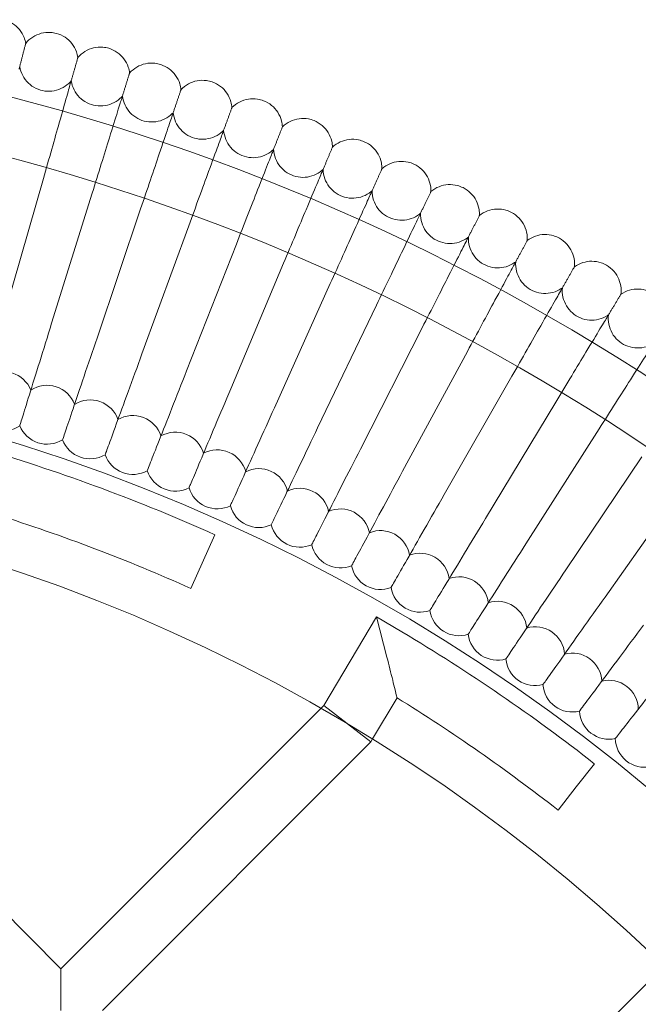
# Model space of a CAD drawing. Units: millimetres. Extents: x 1661 to 4710, y -6258 to 1242.
# Drawn here: x 3331 to 3499, y -2182 to -1914 of the extents above; entities that cross this region are included whole.
import ezdxf

# ---------------------------------------------------------------- set-up
doc = ezdxf.new("R2010")
doc.units = ezdxf.units.MM

# ---------------------------------------------------------------- blocks, each defined once
blk = doc.blocks.new('A$C7237ce4c')
at = {"color": 0, "linetype": 'Continuous', "lineweight": 0}
for p, q in [((-2688.58, 471.17), (-2678.42, 506.75)), ((-2676.16, 467.46), (-2665.15, 502.79)), ((-2663.84, 463.46), (-2651.98, 498.51)), ((-2651.62, 459.16), (-2638.92, 493.91)), ((-2639.51, 454.57), (-2625.97, 489)), ((-2627.51, 449.68), (-2613.15, 483.78)), ((-2615.64, 444.51), (-2600.45, 478.25)), ((-2603.89, 439.05), (-2587.89, 472.42)), ((-2592.28, 433.31), (-2575.48, 466.28)), ((-2580.81, 427.29), (-2563.22, 459.84)), ((-2569.49, 420.99), (-2551.12, 453.11)), ((-2558.32, 414.43), (-2539.18, 446.09)), ((-2547.32, 407.59), (-2527.42, 438.79)), ((-2536.48, 400.49), (-2515.83, 431.2)), ((-2525.82, 393.13), (-2504.44, 423.33)), ((-2631.79, 410.06), (-2638.34, 395.46)), ((-2587.86, 387.75), (-2602.18, 363.69)), ((-2587.86, 387.75), (-2585.07, 376.79)), ((-2580.98, 383.66), (-2587.86, 387.75)), ((-2602.18, 363.69), (-2602.95, 362.91)), ((-2595.89, 358.8), (-2602.18, 363.69)), ((-2582.32, 365.76), (-2588.97, 354.6)), ((-2602.95, 362.91), (-2673.69, 292.18)), ((-2595.81, 358.74), (-2595.89, 358.8)), ((-2595.81, 358.74), (-2589.45, 353.79)), ((-2673.69, 292.18), (-2738.97, 357.46)), ((-2589.45, 353.79), (-2662.37, 280.87)), ((-2588.97, 354.6), (-2589.45, 353.79)), ((-2528.72, 347.87), (-2533.65, 341.57)), ((-2533.65, 341.57), (-2538.58, 335.27)), ((-2673.69, 292.18), (-2673.69, 280.87)), ((-2592.08, 210.57), (-2509.71, 292.95))]:
    blk.add_line(p, q, dxfattribs=at)
for radius in [592, 576]:
    blk.add_circle((-2835.64, -44.31), radius, dxfattribs=at)
for centre, radius, start, end in [((-2835.64, -44.31), 502.01, 5.0791, 174.9209), ((-2689.23, 446.32), 8, 22.0415, 124.7277), ((-2677.42, 442.64), 8, 20.6569, 123.3431), ((-2665.7, 438.67), 8, 19.2723, 121.9585), ((-2654.08, 434.42), 8, 17.8876, 120.5739), ((-2689.23, 446.32), 8, 253.3846, 303.3431), ((-2677.42, 442.64), 8, 202.0415, 252), ((-2677.42, 442.64), 8, 252, 301.9585), ((-2665.7, 438.67), 8, 200.6569, 250.6154), ((-2642.56, 429.9), 8, 16.503, 119.1893), ((-2835.64, -44.31), 498, 65.8368, 73.4925), ((-2665.7, 438.67), 8, 250.6154, 300.5739), ((-2654.08, 434.42), 8, 199.2723, 249.2308), ((-2631.16, 425.09), 8, 15.1184, 117.8047), ((-2619.88, 420.01), 8, 13.7338, 116.4201), ((-2654.08, 434.42), 8, 249.2308, 299.1893), ((-2642.56, 429.9), 8, 197.8876, 247.8462), ((-2835.64, -44.31), 469.01, 5.4375, 174.5625), ((-2642.56, 429.9), 8, 247.8462, 297.8047), ((-2631.16, 425.09), 8, 196.503, 246.4615), ((-2608.72, 414.66), 8, 12.3492, 115.0354), ((-2631.16, 425.09), 8, 246.4615, 296.4201), ((-2619.88, 420.01), 8, 195.1184, 245.0769), ((-2835.64, -44.31), 482, 65.8368, 72.5415), ((-2597.7, 409.05), 8, 10.9646, 113.6508), ((-2619.88, 420.01), 8, 245.0769, 295.0354), ((-2608.72, 414.66), 8, 193.7338, 243.6923), ((-2586.81, 403.17), 8, 9.5799, 112.2662), ((-2608.72, 414.66), 8, 243.6923, 293.6508), ((-2597.7, 409.05), 8, 192.3492, 242.3077), ((-2576.07, 397.02), 8, 8.1953, 110.8816), ((-2597.7, 409.05), 8, 242.3077, 292.2662), ((-2586.81, 403.17), 8, 190.9646, 240.9231), ((-2565.48, 390.62), 8, 6.8107, 109.497), ((-2586.81, 403.17), 8, 240.9231, 290.8816), ((-2576.07, 397.02), 8, 189.5799, 239.5385), ((-2555.05, 383.97), 8, 5.4261, 108.1124), ((-2576.07, 397.02), 8, 239.5385, 289.497), ((-2565.48, 390.62), 8, 188.1953, 238.1538), ((-2544.79, 377.06), 8, 4.0415, 106.7277), ((-2835.64, -44.31), 498, 51.9535, 59.2462), ((-2565.48, 390.62), 8, 238.1538, 288.1124), ((-2555.05, 383.97), 8, 186.8107, 236.7692), ((-2555.05, 383.97), 8, 236.7692, 286.7277), ((-2534.69, 369.91), 8, 2.6569, 105.3431), ((-2544.79, 377.06), 8, 185.4261, 235.3846), ((-2544.79, 377.06), 8, 235.3846, 285.3431), ((-2534.69, 369.91), 8, 184.0415, 234), ((-2524.77, 362.52), 8, 1.2723, 103.9585), ((-2835.64, -44.31), 482, 51.9535, 58.2951), ((-2534.69, 369.91), 8, 234, 283.9585), ((-2524.77, 362.52), 8, 182.6569, 232.6154), ((-2524.77, 362.52), 8, 232.6154, 282.5739), ((-2515.03, 354.89), 8, 181.2723, 231.2308), ((-2515.03, 354.89), 8, 231.2308, 281.1893)]:
    blk.add_arc(centre, radius, start, end, dxfattribs=at)
for points, knots in [([(-2689.17, 549.91), (-2688.35, 549.71), (-2687.54, 549.37), (-2686.11, 548.46), (-2685.46, 547.89), (-2684.38, 546.59), (-2683.95, 545.84), (-2683.44, 544.55), (-2683.29, 544.02), (-2683.2, 543.48)], [0, 0, 0, 0, 2.554678, 2.554678, 5.086757, 5.086757, 7.619237, 7.619237, 9.251363, 9.251363, 9.251363, 9.251363]), ([(-2683.2, 543.48), (-2682.67, 544.15), (-2682.02, 544.73), (-2680.6, 545.65), (-2679.81, 546), (-2678.17, 546.43), (-2677.31, 546.52), (-2675.93, 546.43), (-2675.38, 546.34), (-2674.86, 546.2)], [0, 0, 0, 0, 2.554678, 2.554678, 5.086757, 5.086757, 7.619237, 7.619237, 9.251363, 9.251363, 9.251363, 9.251363]), ([(-2674.86, 546.2), (-2674.04, 545.97), (-2673.24, 545.61), (-2671.83, 544.67), (-2671.19, 544.09), (-2670.15, 542.76), (-2669.73, 542), (-2669.26, 540.7), (-2669.12, 540.17), (-2669.04, 539.63)], [0, 0, 0, 0, 2.554678, 2.554678, 5.086757, 5.086757, 7.619237, 7.619237, 9.251363, 9.251363, 9.251363, 9.251363]), ([(-2683.2, 543.48), (-2683.2, 543.48), (-2683.2, 543.48), (-2683.2, 543.47), (-2683.21, 543.47), (-2683.21, 543.44), (-2683.22, 543.42), (-2683.24, 543.32), (-2683.26, 543.24), (-2683.29, 543.14)], [0.3358831, 0.3358831, 0.3358831, 0.3358831, 0.380955, 0.380955, 0.4260996, 0.4260996, 0.5163657, 0.5163657, 0.6714859, 0.6714859, 0.6714859, 0.6714859]), ([(-2669.04, 539.63), (-2668.5, 540.28), (-2667.83, 540.85), (-2666.39, 541.74), (-2665.59, 542.07), (-2663.94, 542.45), (-2663.08, 542.52), (-2661.7, 542.4), (-2661.16, 542.3), (-2660.64, 542.14)], [0, 0, 0, 0, 2.554678, 2.554678, 5.086757, 5.086757, 7.619237, 7.619237, 9.251363, 9.251363, 9.251363, 9.251363]), ([(-2660.64, 542.14), (-2659.82, 541.9), (-2659.03, 541.52), (-2657.65, 540.54), (-2657.02, 539.94), (-2656.01, 538.59), (-2655.61, 537.82), (-2655.17, 536.51), (-2655.05, 535.97), (-2654.98, 535.43)], [0, 0, 0, 0, 2.554678, 2.554678, 5.086757, 5.086757, 7.619237, 7.619237, 9.251363, 9.251363, 9.251363, 9.251363]), ([(-2669.04, 539.63), (-2669.04, 539.63), (-2669.04, 539.63), (-2669.05, 539.62), (-2669.05, 539.61), (-2669.06, 539.59), (-2669.06, 539.56), (-2669.09, 539.47), (-2669.11, 539.39), (-2669.14, 539.28)], [0.3358831, 0.3358831, 0.3358831, 0.3358831, 0.380955, 0.380955, 0.4260996, 0.4260996, 0.5163657, 0.5163657, 0.6714859, 0.6714859, 0.6714859, 0.6714859]), ([(-2654.98, 535.43), (-2654.42, 536.07), (-2653.74, 536.62), (-2652.28, 537.47), (-2651.47, 537.79), (-2649.82, 538.13), (-2648.95, 538.18), (-2647.57, 538.02), (-2647.03, 537.91), (-2646.52, 537.74)], [0, 0, 0, 0, 2.554678, 2.554678, 5.086757, 5.086757, 7.619237, 7.619237, 9.251363, 9.251363, 9.251363, 9.251363]), ([(-2646.52, 537.74), (-2645.71, 537.48), (-2644.93, 537.08), (-2643.57, 536.07), (-2642.96, 535.46), (-2641.98, 534.08), (-2641.6, 533.3), (-2641.19, 531.98), (-2641.08, 531.44), (-2641.03, 530.9)], [0, 0, 0, 0, 2.554678, 2.554678, 5.086757, 5.086757, 7.619237, 7.619237, 9.251363, 9.251363, 9.251363, 9.251363]), ([(-2684.85, 537.14), (-2684.7, 536.3), (-2684.42, 535.47), (-2683.63, 533.98), (-2683.1, 533.29), (-2681.89, 532.12), (-2681.17, 531.63), (-2679.65, 530.9), (-2678.82, 530.65), (-2677.15, 530.44), (-2676.28, 530.46), (-2674.62, 530.78), (-2673.81, 531.08), (-2672.33, 531.9), (-2671.65, 532.43), (-2671, 533.14), (-2670.92, 533.23), (-2670.84, 533.33)], [0, 0, 0, 0, 2.554678, 2.554678, 5.086757, 5.086757, 7.619237, 7.619237, 10.15171, 10.15171, 12.684184, 12.684184, 15.216657, 15.216657, 17.74913, 17.74913, 18.111312, 18.111312, 18.111312, 18.111312]), ([(-2654.98, 535.43), (-2654.98, 535.43), (-2654.98, 535.43), (-2654.99, 535.42), (-2654.99, 535.42), (-2655, 535.39), (-2655, 535.37), (-2655.03, 535.28), (-2655.06, 535.19), (-2655.09, 535.09)], [0.3358831, 0.3358831, 0.3358831, 0.3358831, 0.380955, 0.380955, 0.4260996, 0.4260996, 0.5163657, 0.5163657, 0.6714859, 0.6714859, 0.6714859, 0.6714859]), ([(-2671.02, 532.7), (-2671.19, 532.12), (-2671.54, 530.88), (-2672.59, 527.19), (-2673.28, 524.77), (-2674.72, 519.73), (-2675.41, 517.31), (-2676.88, 512.17), (-2677.65, 509.47), (-2678.42, 506.75)], [0.009336, 0.009336, 0.009336, 0.009336, 1.098367, 1.098367, 2.19637, 2.19637, 3.04032, 3.04032, 3.889662, 3.889662, 3.889662, 3.889662]), ([(-2670.84, 533.33), (-2670.72, 532.48), (-2670.46, 531.65), (-2669.7, 530.13), (-2669.19, 529.43), (-2668, 528.23), (-2667.3, 527.73), (-2665.8, 526.96), (-2664.97, 526.7), (-2663.3, 526.44), (-2662.44, 526.45), (-2660.77, 526.72), (-2659.95, 527), (-2658.46, 527.78), (-2657.77, 528.3), (-2657.09, 529), (-2657.01, 529.08), (-2656.93, 529.17)], [0, 0, 0, 0, 2.554678, 2.554678, 5.086757, 5.086757, 7.619237, 7.619237, 10.15171, 10.15171, 12.684184, 12.684184, 15.216657, 15.216657, 17.74913, 17.74913, 18.111312, 18.111312, 18.111312, 18.111312]), ([(-2641.03, 530.9), (-2640.45, 531.52), (-2639.76, 532.06), (-2638.27, 532.87), (-2637.46, 533.17), (-2635.8, 533.47), (-2634.93, 533.5), (-2633.56, 533.31), (-2633.02, 533.18), (-2632.51, 533)], [0, 0, 0, 0, 2.554678, 2.554678, 5.086757, 5.086757, 7.619237, 7.619237, 9.251363, 9.251363, 9.251363, 9.251363]), ([(-2632.51, 533), (-2631.7, 532.72), (-2630.94, 532.3), (-2629.6, 531.26), (-2629.01, 530.63), (-2628.06, 529.23), (-2627.7, 528.45), (-2627.32, 527.11), (-2627.22, 526.57), (-2627.18, 526.03)], [0, 0, 0, 0, 2.554678, 2.554678, 5.086757, 5.086757, 7.619237, 7.619237, 9.251363, 9.251363, 9.251363, 9.251363]), ([(-2641.03, 530.9), (-2641.03, 530.9), (-2641.03, 530.9), (-2641.03, 530.89), (-2641.03, 530.88), (-2641.04, 530.86), (-2641.05, 530.83), (-2641.08, 530.74), (-2641.11, 530.66), (-2641.14, 530.56)], [0.3358831, 0.3358831, 0.3358831, 0.3358831, 0.380955, 0.380955, 0.4260996, 0.4260996, 0.5163657, 0.5163657, 0.6714859, 0.6714859, 0.6714859, 0.6714859]), ([(-2657.13, 528.55), (-2657.31, 527.98), (-2657.69, 526.75), (-2658.83, 523.09), (-2659.58, 520.69), (-2661.14, 515.68), (-2661.89, 513.28), (-2663.48, 508.17), (-2664.31, 505.49), (-2665.15, 502.79)], [0.009336, 0.009336, 0.009336, 0.009336, 1.098367, 1.098367, 2.19637, 2.19637, 3.04032, 3.04032, 3.889662, 3.889662, 3.889662, 3.889662]), ([(-2656.93, 529.17), (-2656.83, 528.33), (-2656.59, 527.49), (-2655.87, 525.96), (-2655.38, 525.24), (-2654.22, 524.02), (-2653.53, 523.49), (-2652.04, 522.69), (-2651.23, 522.4), (-2649.56, 522.11), (-2648.7, 522.09), (-2647.03, 522.33), (-2646.2, 522.59), (-2644.69, 523.34), (-2643.98, 523.84), (-2643.29, 524.51), (-2643.21, 524.6), (-2643.13, 524.69)], [0, 0, 0, 0, 2.554678, 2.554678, 5.086757, 5.086757, 7.619237, 7.619237, 10.15171, 10.15171, 12.684184, 12.684184, 15.216657, 15.216657, 17.74913, 17.74913, 18.111312, 18.111312, 18.111312, 18.111312]), ([(-2627.18, 526.03), (-2626.59, 526.64), (-2625.89, 527.16), (-2624.38, 527.94), (-2623.56, 528.21), (-2621.89, 528.48), (-2621.03, 528.48), (-2619.66, 528.26), (-2619.13, 528.12), (-2618.62, 527.92)], [0, 0, 0, 0, 2.554678, 2.554678, 5.086757, 5.086757, 7.619237, 7.619237, 9.251363, 9.251363, 9.251363, 9.251363]), ([(-2618.62, 527.92), (-2617.82, 527.62), (-2617.06, 527.19), (-2615.75, 526.12), (-2615.17, 525.47), (-2614.26, 524.05), (-2613.92, 523.26), (-2613.57, 521.91), (-2613.49, 521.37), (-2613.46, 520.82)], [0, 0, 0, 0, 2.554678, 2.554678, 5.086757, 5.086757, 7.619237, 7.619237, 9.251363, 9.251363, 9.251363, 9.251363]), ([(-2643.13, 524.69), (-2643.05, 523.84), (-2642.82, 523), (-2642.14, 521.45), (-2641.67, 520.72), (-2640.54, 519.47), (-2639.86, 518.92), (-2638.4, 518.09), (-2637.59, 517.78), (-2635.93, 517.45), (-2635.07, 517.41), (-2633.39, 517.61), (-2632.56, 517.84), (-2631.03, 518.56), (-2630.31, 519.04), (-2629.6, 519.7), (-2629.52, 519.78), (-2629.43, 519.87)], [0, 0, 0, 0, 2.554678, 2.554678, 5.086757, 5.086757, 7.619237, 7.619237, 10.15171, 10.15171, 12.684184, 12.684184, 15.216657, 15.216657, 17.74913, 17.74913, 18.111312, 18.111312, 18.111312, 18.111312]), ([(-2627.18, 526.03), (-2627.18, 526.03), (-2627.18, 526.03), (-2627.19, 526.02), (-2627.19, 526.01), (-2627.2, 525.99), (-2627.21, 525.96), (-2627.24, 525.87), (-2627.27, 525.79), (-2627.31, 525.69)], [0.3358831, 0.3358831, 0.3358831, 0.3358831, 0.380955, 0.380955, 0.4260996, 0.4260996, 0.5163657, 0.5163657, 0.6714859, 0.6714859, 0.6714859, 0.6714859]), ([(-2643.34, 524.07), (-2643.53, 523.5), (-2643.94, 522.28), (-2645.17, 518.65), (-2645.98, 516.27), (-2647.66, 511.3), (-2648.46, 508.92), (-2650.18, 503.85), (-2651.08, 501.19), (-2651.98, 498.51)], [0.009336, 0.009336, 0.009336, 0.009336, 1.098367, 1.098367, 2.19637, 2.19637, 3.04032, 3.04032, 3.889662, 3.889662, 3.889662, 3.889662]), ([(-2613.46, 520.82), (-2612.85, 521.42), (-2612.14, 521.92), (-2610.62, 522.67), (-2609.79, 522.92), (-2608.12, 523.14), (-2607.25, 523.12), (-2605.89, 522.87), (-2605.36, 522.72), (-2604.85, 522.51)], [0, 0, 0, 0, 2.554678, 2.554678, 5.086757, 5.086757, 7.619237, 7.619237, 9.251363, 9.251363, 9.251363, 9.251363]), ([(-2604.85, 522.51), (-2604.07, 522.19), (-2603.32, 521.74), (-2602.03, 520.64), (-2601.47, 519.98), (-2600.59, 518.53), (-2600.27, 517.73), (-2599.95, 516.38), (-2599.89, 515.83), (-2599.87, 515.29)], [0, 0, 0, 0, 2.554678, 2.554678, 5.086757, 5.086757, 7.619237, 7.619237, 9.251363, 9.251363, 9.251363, 9.251363]), ([(-2629.66, 519.26), (-2629.86, 518.69), (-2630.31, 517.48), (-2631.62, 513.88), (-2632.49, 511.52), (-2634.29, 506.59), (-2635.15, 504.23), (-2636.99, 499.21), (-2637.95, 496.57), (-2638.92, 493.91)], [0.009336, 0.009336, 0.009336, 0.009336, 1.098367, 1.098367, 2.19637, 2.19637, 3.04032, 3.04032, 3.889662, 3.889662, 3.889662, 3.889662]), ([(-2629.43, 519.87), (-2629.37, 519.02), (-2629.17, 518.17), (-2628.52, 516.61), (-2628.07, 515.87), (-2626.97, 514.59), (-2626.31, 514.03), (-2624.86, 513.16), (-2624.06, 512.83), (-2622.41, 512.46), (-2621.55, 512.4), (-2619.87, 512.56), (-2619.03, 512.77), (-2617.48, 513.45), (-2616.76, 513.91), (-2616.04, 514.56), (-2615.95, 514.64), (-2615.86, 514.72)], [0, 0, 0, 0, 2.554678, 2.554678, 5.086757, 5.086757, 7.619237, 7.619237, 10.15171, 10.15171, 12.684184, 12.684184, 15.216657, 15.216657, 17.74913, 17.74913, 18.111312, 18.111312, 18.111312, 18.111312]), ([(-2613.46, 520.82), (-2613.46, 520.82), (-2613.46, 520.82), (-2613.47, 520.81), (-2613.47, 520.81), (-2613.48, 520.78), (-2613.49, 520.76), (-2613.52, 520.67), (-2613.55, 520.59), (-2613.59, 520.49)], [0.3358831, 0.3358831, 0.3358831, 0.3358831, 0.380955, 0.380955, 0.4260996, 0.4260996, 0.5163657, 0.5163657, 0.6714859, 0.6714859, 0.6714859, 0.6714859]), ([(-2599.87, 515.29), (-2599.25, 515.87), (-2598.52, 516.36), (-2596.98, 517.06), (-2596.15, 517.29), (-2594.47, 517.48), (-2593.61, 517.44), (-2592.25, 517.16), (-2591.72, 516.99), (-2591.22, 516.77)], [0, 0, 0, 0, 2.554678, 2.554678, 5.086757, 5.086757, 7.619237, 7.619237, 9.251363, 9.251363, 9.251363, 9.251363]), ([(-2591.22, 516.77), (-2590.44, 516.43), (-2589.71, 515.96), (-2588.45, 514.83), (-2587.9, 514.15), (-2587.06, 512.69), (-2586.76, 511.88), (-2586.47, 510.52), (-2586.42, 509.97), (-2586.42, 509.43)], [0, 0, 0, 0, 2.554678, 2.554678, 5.086757, 5.086757, 7.619237, 7.619237, 9.251363, 9.251363, 9.251363, 9.251363]), ([(-2616.1, 514.12), (-2616.32, 513.56), (-2616.79, 512.36), (-2618.19, 508.79), (-2619.11, 506.45), (-2621.03, 501.57), (-2621.95, 499.23), (-2623.91, 494.25), (-2624.94, 491.64), (-2625.97, 489)], [0.009336, 0.009336, 0.009336, 0.009336, 1.098367, 1.098367, 2.19637, 2.19637, 3.04032, 3.04032, 3.889662, 3.889662, 3.889662, 3.889662]), ([(-2615.86, 514.72), (-2615.82, 513.87), (-2615.64, 513.02), (-2615.03, 511.44), (-2614.6, 510.69), (-2613.53, 509.38), (-2612.88, 508.81), (-2611.45, 507.9), (-2610.66, 507.56), (-2609.02, 507.14), (-2608.16, 507.06), (-2606.48, 507.18), (-2605.63, 507.38), (-2604.07, 508.01), (-2603.33, 508.46), (-2602.6, 509.09), (-2602.51, 509.17), (-2602.42, 509.25)], [0, 0, 0, 0, 2.554678, 2.554678, 5.086757, 5.086757, 7.619237, 7.619237, 10.15171, 10.15171, 12.684184, 12.684184, 15.216657, 15.216657, 17.74913, 17.74913, 18.111312, 18.111312, 18.111312, 18.111312]), ([(-2599.87, 515.29), (-2599.87, 515.29), (-2599.87, 515.29), (-2599.88, 515.28), (-2599.88, 515.27), (-2599.89, 515.25), (-2599.9, 515.23), (-2599.94, 515.14), (-2599.97, 515.06), (-2600.01, 514.96)], [0.3358831, 0.3358831, 0.3358831, 0.3358831, 0.380955, 0.380955, 0.4260996, 0.4260996, 0.5163657, 0.5163657, 0.6714859, 0.6714859, 0.6714859, 0.6714859]), ([(-2586.42, 509.43), (-2585.78, 510), (-2585.05, 510.46), (-2583.49, 511.13), (-2582.65, 511.34), (-2580.97, 511.49), (-2580.1, 511.43), (-2578.75, 511.11), (-2578.23, 510.93), (-2577.74, 510.7)], [0, 0, 0, 0, 2.554678, 2.554678, 5.086757, 5.086757, 7.619237, 7.619237, 9.251363, 9.251363, 9.251363, 9.251363]), ([(-2602.67, 508.65), (-2602.9, 508.1), (-2603.41, 506.91), (-2604.89, 503.37), (-2605.87, 501.06), (-2607.91, 496.22), (-2608.88, 493.9), (-2610.96, 488.97), (-2612.05, 486.39), (-2613.15, 483.78)], [0.009336, 0.009336, 0.009336, 0.009336, 1.098367, 1.098367, 2.19637, 2.19637, 3.04032, 3.04032, 3.889662, 3.889662, 3.889662, 3.889662]), ([(-2602.42, 509.25), (-2602.4, 508.4), (-2602.24, 507.54), (-2601.67, 505.94), (-2601.25, 505.19), (-2600.21, 503.85), (-2599.58, 503.26), (-2598.18, 502.32), (-2597.39, 501.96), (-2595.76, 501.51), (-2594.9, 501.41), (-2593.22, 501.48), (-2592.37, 501.66), (-2590.79, 502.26), (-2590.04, 502.69), (-2589.29, 503.29), (-2589.2, 503.37), (-2589.11, 503.45)], [0, 0, 0, 0, 2.554678, 2.554678, 5.086757, 5.086757, 7.619237, 7.619237, 10.15171, 10.15171, 12.684184, 12.684184, 15.216657, 15.216657, 17.74913, 17.74913, 18.111312, 18.111312, 18.111312, 18.111312]), ([(-2586.42, 509.43), (-2586.42, 509.43), (-2586.42, 509.43), (-2586.42, 509.42), (-2586.43, 509.41), (-2586.44, 509.39), (-2586.45, 509.37), (-2586.49, 509.28), (-2586.52, 509.2), (-2586.57, 509.1)], [0.3358831, 0.3358831, 0.3358831, 0.3358831, 0.380955, 0.380955, 0.4260996, 0.4260996, 0.5163657, 0.5163657, 0.6714859, 0.6714859, 0.6714859, 0.6714859]), ([(-2577.74, 510.7), (-2576.97, 510.34), (-2576.24, 509.85), (-2575.01, 508.69), (-2574.48, 508), (-2573.68, 506.52), (-2573.39, 505.7), (-2573.14, 504.34), (-2573.1, 503.79), (-2573.11, 503.25)], [0, 0, 0, 0, 2.554678, 2.554678, 5.086757, 5.086757, 7.619237, 7.619237, 9.251363, 9.251363, 9.251363, 9.251363]), ([(-2589.38, 502.86), (-2589.62, 502.31), (-2590.15, 501.13), (-2591.73, 497.64), (-2592.76, 495.34), (-2594.91, 490.56), (-2595.94, 488.27), (-2598.14, 483.39), (-2599.29, 480.83), (-2600.45, 478.25)], [0.009336, 0.009336, 0.009336, 0.009336, 1.098367, 1.098367, 2.19637, 2.19637, 3.04032, 3.04032, 3.889662, 3.889662, 3.889662, 3.889662]), ([(-2589.11, 503.45), (-2589.11, 502.6), (-2588.97, 501.74), (-2588.44, 500.13), (-2588.04, 499.36), (-2587.03, 498.01), (-2586.42, 497.4), (-2585.04, 496.43), (-2584.26, 496.04), (-2582.65, 495.55), (-2581.79, 495.43), (-2580.1, 495.47), (-2579.25, 495.62), (-2577.66, 496.18), (-2576.9, 496.59), (-2576.13, 497.18), (-2576.04, 497.26), (-2575.95, 497.34)], [0, 0, 0, 0, 2.554678, 2.554678, 5.086757, 5.086757, 7.619237, 7.619237, 10.15171, 10.15171, 12.684184, 12.684184, 15.216657, 15.216657, 17.74913, 17.74913, 18.111312, 18.111312, 18.111312, 18.111312]), ([(-2573.11, 503.25), (-2573.11, 503.25), (-2573.11, 503.24), (-2573.12, 503.24), (-2573.12, 503.23), (-2573.13, 503.21), (-2573.14, 503.18), (-2573.18, 503.1), (-2573.22, 503.02), (-2573.27, 502.92)], [0.3358831, 0.3358831, 0.3358831, 0.3358831, 0.380955, 0.380955, 0.4260996, 0.4260996, 0.5163657, 0.5163657, 0.6714859, 0.6714859, 0.6714859, 0.6714859]), ([(-2573.11, 503.25), (-2572.46, 503.8), (-2571.71, 504.25), (-2570.14, 504.88), (-2569.3, 505.07), (-2567.61, 505.17), (-2566.75, 505.09), (-2565.41, 504.74), (-2564.89, 504.55), (-2564.4, 504.31)], [0, 0, 0, 0, 2.554678, 2.554678, 5.086757, 5.086757, 7.619237, 7.619237, 9.251363, 9.251363, 9.251363, 9.251363]), ([(-2564.4, 504.31), (-2563.64, 503.93), (-2562.93, 503.42), (-2561.72, 502.23), (-2561.21, 501.53), (-2560.44, 500.03), (-2560.17, 499.21), (-2559.96, 497.84), (-2559.93, 497.29), (-2559.96, 496.74)], [0, 0, 0, 0, 2.554678, 2.554678, 5.086757, 5.086757, 7.619237, 7.619237, 9.251363, 9.251363, 9.251363, 9.251363]), ([(-2575.95, 497.34), (-2575.97, 496.49), (-2575.85, 495.62), (-2575.36, 494), (-2574.98, 493.22), (-2574, 491.84), (-2573.4, 491.22), (-2572.04, 490.21), (-2571.28, 489.81), (-2569.67, 489.28), (-2568.82, 489.14), (-2567.13, 489.13), (-2566.28, 489.27), (-2564.67, 489.79), (-2563.9, 490.18), (-2563.12, 490.75), (-2563.03, 490.83), (-2562.93, 490.9)], [0, 0, 0, 0, 2.554678, 2.554678, 5.086757, 5.086757, 7.619237, 7.619237, 10.15171, 10.15171, 12.684184, 12.684184, 15.216657, 15.216657, 17.74913, 17.74913, 18.111312, 18.111312, 18.111312, 18.111312]), ([(-2559.96, 496.74), (-2559.29, 497.28), (-2558.54, 497.71), (-2556.95, 498.3), (-2556.1, 498.47), (-2554.41, 498.54), (-2553.55, 498.43), (-2552.22, 498.05), (-2551.71, 497.85), (-2551.23, 497.59)], [0, 0, 0, 0, 2.554678, 2.554678, 5.086757, 5.086757, 7.619237, 7.619237, 9.251363, 9.251363, 9.251363, 9.251363]), ([(-2551.23, 497.59), (-2550.47, 497.2), (-2549.77, 496.67), (-2548.6, 495.45), (-2548.1, 494.74), (-2547.37, 493.22), (-2547.12, 492.39), (-2546.94, 491.02), (-2546.92, 490.47), (-2546.96, 489.92)], [0, 0, 0, 0, 2.554678, 2.554678, 5.086757, 5.086757, 7.619237, 7.619237, 9.251363, 9.251363, 9.251363, 9.251363]), ([(-2576.23, 496.75), (-2576.49, 496.21), (-2577.05, 495.04), (-2578.7, 491.59), (-2579.79, 489.32), (-2582.06, 484.59), (-2583.14, 482.32), (-2585.46, 477.5), (-2586.67, 474.97), (-2587.89, 472.42)], [0.009336, 0.009336, 0.009336, 0.009336, 1.098367, 1.098367, 2.19637, 2.19637, 3.04032, 3.04032, 3.889662, 3.889662, 3.889662, 3.889662]), ([(-2559.96, 496.74), (-2559.96, 496.74), (-2559.96, 496.74), (-2559.96, 496.73), (-2559.97, 496.73), (-2559.98, 496.7), (-2559.99, 496.68), (-2560.03, 496.6), (-2560.07, 496.52), (-2560.12, 496.42)], [0.3358831, 0.3358831, 0.3358831, 0.3358831, 0.380955, 0.380955, 0.4260996, 0.4260996, 0.5163657, 0.5163657, 0.6714859, 0.6714859, 0.6714859, 0.6714859]), ([(-2563.23, 490.32), (-2563.5, 489.79), (-2564.09, 488.64), (-2565.83, 485.22), (-2566.97, 482.98), (-2569.35, 478.31), (-2570.49, 476.07), (-2572.92, 471.3), (-2574.2, 468.8), (-2575.48, 466.28)], [0.009336, 0.009336, 0.009336, 0.009336, 1.098367, 1.098367, 2.19637, 2.19637, 3.04032, 3.04032, 3.889662, 3.889662, 3.889662, 3.889662]), ([(-2562.93, 490.9), (-2562.98, 490.05), (-2562.88, 489.18), (-2562.42, 487.55), (-2562.06, 486.76), (-2561.12, 485.36), (-2560.54, 484.73), (-2559.21, 483.69), (-2558.45, 483.27), (-2556.86, 482.7), (-2556.01, 482.54), (-2554.32, 482.49), (-2553.46, 482.6), (-2551.85, 483.09), (-2551.07, 483.46), (-2550.27, 484.01), (-2550.18, 484.08), (-2550.08, 484.16)], [0, 0, 0, 0, 2.554678, 2.554678, 5.086757, 5.086757, 7.619237, 7.619237, 10.15171, 10.15171, 12.684184, 12.684184, 15.216657, 15.216657, 17.74913, 17.74913, 18.111312, 18.111312, 18.111312, 18.111312]), ([(-2546.96, 489.92), (-2546.96, 489.92), (-2546.97, 489.92), (-2546.97, 489.91), (-2546.97, 489.91), (-2546.99, 489.89), (-2547, 489.86), (-2547.04, 489.78), (-2547.08, 489.7), (-2547.14, 489.61)], [0.3358831, 0.3358831, 0.3358831, 0.3358831, 0.380955, 0.380955, 0.4260996, 0.4260996, 0.5163657, 0.5163657, 0.6714859, 0.6714859, 0.6714859, 0.6714859]), ([(-2546.96, 489.92), (-2546.29, 490.44), (-2545.52, 490.85), (-2543.92, 491.41), (-2543.06, 491.56), (-2541.38, 491.58), (-2540.52, 491.46), (-2539.19, 491.04), (-2538.69, 490.83), (-2538.21, 490.56)], [0, 0, 0, 0, 2.554678, 2.554678, 5.086757, 5.086757, 7.619237, 7.619237, 9.251363, 9.251363, 9.251363, 9.251363]), ([(-2538.21, 490.56), (-2537.47, 490.15), (-2536.78, 489.61), (-2535.64, 488.36), (-2535.16, 487.64), (-2534.46, 486.1), (-2534.24, 485.26), (-2534.09, 483.88), (-2534.09, 483.33), (-2534.14, 482.79)], [0, 0, 0, 0, 2.554678, 2.554678, 5.086757, 5.086757, 7.619237, 7.619237, 9.251363, 9.251363, 9.251363, 9.251363]), ([(-2550.08, 484.16), (-2550.14, 483.31), (-2550.07, 482.44), (-2549.65, 480.79), (-2549.31, 480), (-2548.41, 478.57), (-2547.83, 477.93), (-2546.53, 476.85), (-2545.78, 476.42), (-2544.21, 475.81), (-2543.36, 475.63), (-2541.67, 475.54), (-2540.81, 475.63), (-2539.18, 476.07), (-2538.4, 476.43), (-2537.59, 476.96), (-2537.49, 477.03), (-2537.39, 477.1)], [0, 0, 0, 0, 2.554678, 2.554678, 5.086757, 5.086757, 7.619237, 7.619237, 10.15171, 10.15171, 12.684184, 12.684184, 15.216657, 15.216657, 17.74913, 17.74913, 18.111312, 18.111312, 18.111312, 18.111312]), ([(-2534.14, 482.79), (-2533.45, 483.29), (-2532.67, 483.69), (-2531.06, 484.2), (-2530.2, 484.33), (-2528.51, 484.32), (-2527.66, 484.17), (-2526.35, 483.72), (-2525.85, 483.5), (-2525.38, 483.22)], [0, 0, 0, 0, 2.554678, 2.554678, 5.086757, 5.086757, 7.619237, 7.619237, 9.251363, 9.251363, 9.251363, 9.251363]), ([(-2550.39, 483.58), (-2550.68, 483.05), (-2551.29, 481.92), (-2553.11, 478.55), (-2554.31, 476.33), (-2556.8, 471.72), (-2558, 469.51), (-2560.54, 464.8), (-2561.87, 462.33), (-2563.22, 459.84)], [0.009336, 0.009336, 0.009336, 0.009336, 1.098367, 1.098367, 2.19637, 2.19637, 3.04032, 3.04032, 3.889662, 3.889662, 3.889662, 3.889662]), ([(-2534.14, 482.79), (-2534.14, 482.79), (-2534.14, 482.79), (-2534.15, 482.78), (-2534.15, 482.78), (-2534.16, 482.75), (-2534.17, 482.73), (-2534.22, 482.65), (-2534.26, 482.58), (-2534.32, 482.48)], [0.3358831, 0.3358831, 0.3358831, 0.3358831, 0.380955, 0.380955, 0.4260996, 0.4260996, 0.5163657, 0.5163657, 0.6714859, 0.6714859, 0.6714859, 0.6714859]), ([(-2525.38, 483.22), (-2524.64, 482.79), (-2523.97, 482.23), (-2522.85, 480.95), (-2522.39, 480.22), (-2521.74, 478.67), (-2521.53, 477.83), (-2521.41, 476.44), (-2521.43, 475.89), (-2521.49, 475.35)], [0, 0, 0, 0, 2.554678, 2.554678, 5.086757, 5.086757, 7.619237, 7.619237, 9.251363, 9.251363, 9.251363, 9.251363]), ([(-2537.72, 476.54), (-2538.02, 476.01), (-2538.66, 474.89), (-2540.56, 471.57), (-2541.81, 469.38), (-2544.41, 464.83), (-2545.66, 462.65), (-2548.32, 458), (-2549.71, 455.57), (-2551.12, 453.11)], [0.009336, 0.009336, 0.009336, 0.009336, 1.098367, 1.098367, 2.19637, 2.19637, 3.04032, 3.04032, 3.889662, 3.889662, 3.889662, 3.889662]), ([(-2537.39, 477.1), (-2537.48, 476.26), (-2537.42, 475.38), (-2537.05, 473.73), (-2536.72, 472.93), (-2535.85, 471.48), (-2535.3, 470.82), (-2534.02, 469.72), (-2533.28, 469.26), (-2531.72, 468.61), (-2530.88, 468.41), (-2529.2, 468.28), (-2528.34, 468.35), (-2526.7, 468.76), (-2525.9, 469.1), (-2525.08, 469.61), (-2524.98, 469.68), (-2524.88, 469.74)], [0, 0, 0, 0, 2.554678, 2.554678, 5.086757, 5.086757, 7.619237, 7.619237, 10.15171, 10.15171, 12.684184, 12.684184, 15.216657, 15.216657, 17.74913, 17.74913, 18.111312, 18.111312, 18.111312, 18.111312]), ([(-2521.49, 475.35), (-2520.79, 475.84), (-2520, 476.21), (-2518.37, 476.69), (-2517.52, 476.8), (-2515.83, 476.74), (-2514.98, 476.57), (-2513.68, 476.1), (-2513.18, 475.86), (-2512.72, 475.57)], [0, 0, 0, 0, 2.554678, 2.554678, 5.086757, 5.086757, 7.619237, 7.619237, 9.251363, 9.251363, 9.251363, 9.251363]), ([(-2521.49, 475.35), (-2521.49, 475.35), (-2521.49, 475.35), (-2521.5, 475.34), (-2521.5, 475.34), (-2521.51, 475.32), (-2521.53, 475.29), (-2521.58, 475.21), (-2521.62, 475.14), (-2521.68, 475.05)], [0.3358831, 0.3358831, 0.3358831, 0.3358831, 0.380955, 0.380955, 0.4260996, 0.4260996, 0.5163657, 0.5163657, 0.6714859, 0.6714859, 0.6714859, 0.6714859]), ([(-2525.22, 469.19), (-2525.53, 468.67), (-2526.2, 467.57), (-2528.18, 464.29), (-2529.48, 462.13), (-2532.2, 457.65), (-2533.5, 455.49), (-2536.26, 450.92), (-2537.72, 448.51), (-2539.18, 446.09)], [0.009336, 0.009336, 0.009336, 0.009336, 1.098367, 1.098367, 2.19637, 2.19637, 3.04032, 3.04032, 3.889662, 3.889662, 3.889662, 3.889662]), ([(-2524.88, 469.74), (-2524.99, 468.9), (-2524.95, 468.03), (-2524.62, 466.36), (-2524.31, 465.55), (-2523.48, 464.09), (-2522.94, 463.41), (-2521.69, 462.28), (-2520.96, 461.8), (-2519.42, 461.12), (-2518.58, 460.9), (-2516.9, 460.73), (-2516.04, 460.78), (-2514.39, 461.14), (-2513.58, 461.46), (-2512.75, 461.95), (-2512.65, 462.02), (-2512.55, 462.08)], [0, 0, 0, 0, 2.554678, 2.554678, 5.086757, 5.086757, 7.619237, 7.619237, 10.15171, 10.15171, 12.684184, 12.684184, 15.216657, 15.216657, 17.74913, 17.74913, 18.111312, 18.111312, 18.111312, 18.111312]), ([(-2676.16, 467.46), (-2677.28, 463.89), (-2678.38, 460.34), (-2680.45, 453.69), (-2681.4, 450.66), (-2683.01, 445.5), (-2683.65, 443.43), (-2684.34, 441.21), (-2684.53, 440.62), (-2684.77, 439.83), (-2684.83, 439.63), (-2684.83, 439.63)], [0, 0, 0, 0, 1.122272, 1.122272, 2.244604, 2.244604, 3.367177, 3.367177, 3.966026, 3.966026, 4.565241, 4.565241, 4.565241, 4.565241]), ([(-2663.84, 463.46), (-2665.04, 459.92), (-2666.23, 456.4), (-2668.46, 449.8), (-2669.48, 446.78), (-2671.22, 441.67), (-2671.91, 439.61), (-2672.66, 437.41), (-2672.85, 436.83), (-2673.12, 436.05), (-2673.18, 435.85), (-2673.18, 435.85)], [0, 0, 0, 0, 1.122272, 1.122272, 2.244604, 2.244604, 3.367177, 3.367177, 3.966026, 3.966026, 4.565241, 4.565241, 4.565241, 4.565241]), ([(-2512.9, 461.54), (-2513.23, 461.03), (-2513.92, 459.94), (-2515.98, 456.71), (-2517.33, 454.59), (-2520.16, 450.17), (-2521.51, 448.05), (-2524.39, 443.54), (-2525.89, 441.17), (-2527.42, 438.79)], [0.009336, 0.009336, 0.009336, 0.009336, 1.098367, 1.098367, 2.19637, 2.19637, 3.04032, 3.04032, 3.889662, 3.889662, 3.889662, 3.889662]), ([(-2651.62, 459.16), (-2652.91, 455.65), (-2654.18, 452.16), (-2656.57, 445.61), (-2657.67, 442.63), (-2659.52, 437.55), (-2660.27, 435.51), (-2661.06, 433.33), (-2661.27, 432.75), (-2661.56, 431.98), (-2661.63, 431.78), (-2661.63, 431.78)], [0, 0, 0, 0, 1.122272, 1.122272, 2.244604, 2.244604, 3.367177, 3.367177, 3.966026, 3.966026, 4.565241, 4.565241, 4.565241, 4.565241]), ([(-2639.51, 454.57), (-2640.88, 451.09), (-2642.24, 447.63), (-2644.79, 441.14), (-2645.95, 438.18), (-2647.93, 433.16), (-2648.72, 431.14), (-2649.57, 428.97), (-2649.8, 428.4), (-2650.1, 427.63), (-2650.18, 427.44), (-2650.18, 427.44)], [0, 0, 0, 0, 1.122272, 1.122272, 2.244604, 2.244604, 3.367177, 3.367177, 3.966026, 3.966026, 4.565241, 4.565241, 4.565241, 4.565241]), ([(-2627.51, 449.68), (-2628.97, 446.23), (-2630.41, 442.81), (-2633.11, 436.39), (-2634.35, 433.46), (-2636.45, 428.48), (-2637.29, 426.48), (-2638.19, 424.34), (-2638.43, 423.77), (-2638.75, 423.01), (-2638.83, 422.82), (-2638.83, 422.82)], [0, 0, 0, 0, 1.122272, 1.122272, 2.244604, 2.244604, 3.367177, 3.367177, 3.966026, 3.966026, 4.565241, 4.565241, 4.565241, 4.565241]), ([(-2615.64, 444.51), (-2617.17, 441.1), (-2618.7, 437.71), (-2621.56, 431.36), (-2622.86, 428.46), (-2625.08, 423.53), (-2625.97, 421.55), (-2626.92, 419.43), (-2627.18, 418.87), (-2627.52, 418.12), (-2627.6, 417.93), (-2627.6, 417.93)], [0, 0, 0, 0, 1.122272, 1.122272, 2.244604, 2.244604, 3.367177, 3.367177, 3.966026, 3.966026, 4.565241, 4.565241, 4.565241, 4.565241]), ([(-2603.89, 439.05), (-2605.51, 435.68), (-2607.11, 432.33), (-2610.13, 426.05), (-2611.5, 423.18), (-2613.84, 418.3), (-2614.78, 416.35), (-2615.78, 414.25), (-2616.05, 413.7), (-2616.4, 412.95), (-2616.49, 412.77), (-2616.49, 412.77)], [0, 0, 0, 0, 1.122272, 1.122272, 2.244604, 2.244604, 3.367177, 3.367177, 3.966026, 3.966026, 4.565241, 4.565241, 4.565241, 4.565241]), ([(-2592.28, 433.31), (-2593.98, 429.98), (-2595.66, 426.66), (-2598.83, 420.46), (-2600.27, 417.62), (-2602.72, 412.81), (-2603.71, 410.88), (-2604.76, 408.81), (-2605.04, 408.26), (-2605.42, 407.52), (-2605.51, 407.34), (-2605.51, 407.34)], [0, 0, 0, 0, 1.122272, 1.122272, 2.244604, 2.244604, 3.367177, 3.367177, 3.966026, 3.966026, 4.565241, 4.565241, 4.565241, 4.565241]), ([(-2580.81, 427.29), (-2582.59, 424), (-2584.35, 420.73), (-2587.67, 414.6), (-2589.18, 411.8), (-2591.75, 407.05), (-2592.78, 405.14), (-2593.88, 403.1), (-2594.17, 402.55), (-2594.57, 401.83), (-2594.67, 401.64), (-2594.67, 401.64)], [0, 0, 0, 0, 1.122272, 1.122272, 2.244604, 2.244604, 3.367177, 3.367177, 3.966026, 3.966026, 4.565241, 4.565241, 4.565241, 4.565241]), ([(-2569.49, 420.99), (-2571.35, 417.75), (-2573.19, 414.52), (-2576.65, 408.47), (-2578.23, 405.71), (-2580.91, 401.02), (-2581.99, 399.14), (-2583.14, 397.12), (-2583.45, 396.59), (-2583.86, 395.87), (-2583.96, 395.69), (-2583.96, 395.69)], [0, 0, 0, 0, 1.122272, 1.122272, 2.244604, 2.244604, 3.367177, 3.367177, 3.966026, 3.966026, 4.565241, 4.565241, 4.565241, 4.565241]), ([(-2558.32, 414.43), (-2560.26, 411.23), (-2562.18, 408.05), (-2565.78, 402.08), (-2567.43, 399.36), (-2570.22, 394.74), (-2571.35, 392.88), (-2572.55, 390.89), (-2572.87, 390.37), (-2573.29, 389.66), (-2573.4, 389.48), (-2573.4, 389.48)], [0, 0, 0, 0, 1.122272, 1.122272, 2.244604, 2.244604, 3.367177, 3.367177, 3.966026, 3.966026, 4.565241, 4.565241, 4.565241, 4.565241]), ([(-2547.32, 407.59), (-2549.33, 404.44), (-2551.33, 401.31), (-2555.08, 395.43), (-2556.79, 392.75), (-2559.69, 388.2), (-2560.86, 386.37), (-2562.11, 384.41), (-2562.44, 383.89), (-2562.88, 383.19), (-2563, 383.02), (-2563, 383.02)], [0, 0, 0, 0, 1.122272, 1.122272, 2.244604, 2.244604, 3.367177, 3.367177, 3.966026, 3.966026, 4.565241, 4.565241, 4.565241, 4.565241]), ([(-2536.48, 400.49), (-2538.57, 397.39), (-2540.64, 394.31), (-2544.53, 388.53), (-2546.31, 385.89), (-2549.32, 381.4), (-2550.53, 379.6), (-2551.83, 377.67), (-2552.17, 377.16), (-2552.63, 376.48), (-2552.75, 376.31), (-2552.75, 376.31)], [0, 0, 0, 0, 1.122272, 1.122272, 2.244604, 2.244604, 3.367177, 3.367177, 3.966026, 3.966026, 4.565241, 4.565241, 4.565241, 4.565241]), ([(-2525.82, 393.13), (-2527.98, 390.08), (-2530.13, 387.05), (-2534.16, 381.37), (-2536, 378.77), (-2539.12, 374.36), (-2540.37, 372.59), (-2541.72, 370.69), (-2542.07, 370.19), (-2542.55, 369.52), (-2542.67, 369.35), (-2542.67, 369.35)], [0, 0, 0, 0, 1.122272, 1.122272, 2.244604, 2.244604, 3.367177, 3.367177, 3.966026, 3.966026, 4.565241, 4.565241, 4.565241, 4.565241]), ([(-2515.34, 385.52), (-2517.58, 382.52), (-2519.8, 379.54), (-2523.96, 373.96), (-2525.86, 371.4), (-2529.09, 367.07), (-2530.39, 365.33), (-2531.77, 363.47), (-2532.14, 362.98), (-2532.64, 362.31), (-2532.76, 362.15), (-2532.76, 362.15)], [0, 0, 0, 0, 1.122272, 1.122272, 2.244604, 2.244604, 3.367177, 3.367177, 3.966026, 3.966026, 4.565241, 4.565241, 4.565241, 4.565241]), ([(-2505.05, 377.66), (-2507.36, 374.71), (-2509.65, 371.79), (-2513.94, 366.3), (-2515.91, 363.8), (-2519.24, 359.55), (-2520.58, 357.84), (-2522.01, 356.01), (-2522.39, 355.52), (-2522.9, 354.87), (-2523.03, 354.71), (-2523.03, 354.71)], [0, 0, 0, 0, 1.122272, 1.122272, 2.244604, 2.244604, 3.367177, 3.367177, 3.966026, 3.966026, 4.565241, 4.565241, 4.565241, 4.565241]), ([(-2585.07, 376.79), (-2585.07, 376.78), (-2585.07, 376.78), (-2584.8, 375.72), (-2584.54, 374.66), (-2584.01, 372.58), (-2583.75, 371.54), (-2583.27, 369.61), (-2583.05, 368.71), (-2582.68, 367.24), (-2582.54, 366.65), (-2582.39, 366.02), (-2582.35, 365.87), (-2582.33, 365.78), (-2582.32, 365.76), (-2582.32, 365.76)], [-3.260111, -3.260111, -3.260111, -3.260111, -3.258378, -3.258378, -2.910626, -2.910626, -2.553357, -2.553357, -2.202467, -2.202467, -1.880652, -1.880652, -1.688487, -1.688487, -1.617679, -1.617679, -1.617679, -1.617679])]:
    blk.add_open_spline(points, degree=3, knots=knots, dxfattribs=at)
for points, weights in [([(-2683.29, 543.14), (-2684.13, 539.91), (-2685.01, 536.51)], [0.999982785879, 0.999903665142, 0.999982556329]), ([(-2669.14, 539.28), (-2670.06, 536.08), (-2671.02, 532.7)], [0.999982892054, 0.999903748459, 0.999982616806]), ([(-2655.09, 535.09), (-2656.08, 531.91), (-2657.13, 528.55)], [0.999982989126, 0.999903829537, 0.999982681943]), ([(-2641.14, 530.56), (-2642.21, 527.41), (-2643.34, 524.07)], [0.999983076982, 0.999903908126, 0.99998275125]), ([(-2627.31, 525.69), (-2628.45, 522.56), (-2629.66, 519.26)], [0.99998315551, 0.999903983815, 0.999982824205]), ([(-2613.59, 520.49), (-2614.81, 517.39), (-2616.1, 514.12)], [0.999983224686, 0.999904056514, 0.999982900333]), ([(-2600.01, 514.96), (-2601.3, 511.89), (-2602.67, 508.65)], [0.999983284439, 0.999904125694, 0.999982979079]), ([(-2586.57, 509.1), (-2587.93, 506.07), (-2589.38, 502.86)], [0.999983334834, 0.999904191418, 0.999983059989]), ([(-2573.27, 502.92), (-2574.71, 499.92), (-2576.23, 496.75)], [0.999983375847, 0.999904253078, 0.999983142487]), ([(-2560.12, 496.42), (-2561.63, 493.46), (-2563.23, 490.32)], [0.999983407613, 0.999904310806, 0.999983226125]), ([(-2547.14, 489.61), (-2548.72, 486.68), (-2550.39, 483.58)], [0.999983430222, 0.999904364326, 0.999983310384]), ([(-2534.32, 482.48), (-2535.97, 479.59), (-2537.72, 476.54)], [0.999983443754, 0.999904413126, 0.999983394703]), ([(-2521.68, 475.05), (-2523.4, 472.2), (-2525.22, 469.19)], [0.999983448479, 0.99990445764, 0.999983478689])]:
    blk.add_rational_spline(points, weights, degree=2, dxfattribs=at)

msp = doc.modelspace()

# ---------------------------------------------------------------- block references
msp.add_blockref('A$C7237ce4c', (6015.96, -2464.08))

doc.saveas('drawing.dxf')
